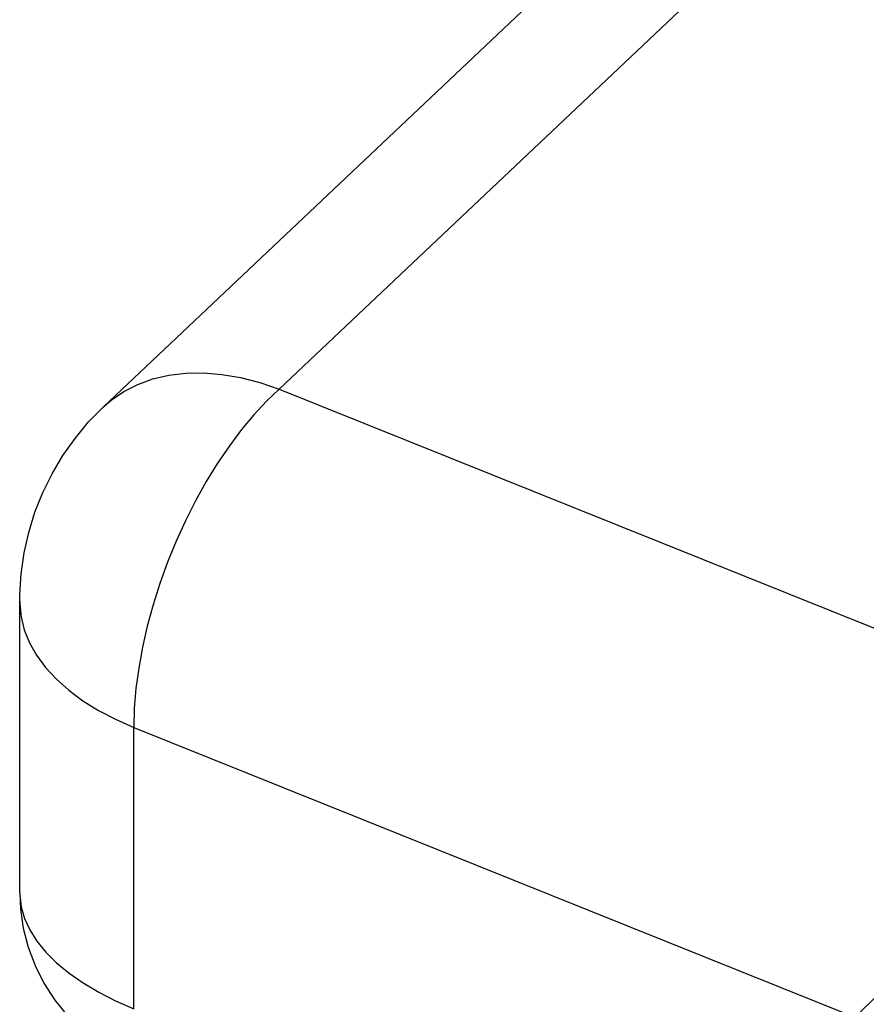
# Model space of a CAD drawing. Units: inches. Extents: x 76.6 to 133.6, y 116.5 to 180.9.
# Drawn here: x 78.6 to 80.2, y 166.8 to 168.6 of the extents above; entities that cross this region are included whole.
import ezdxf

# ---------------------------------------------------------------- set-up
doc = ezdxf.new("R2010")
doc.units = ezdxf.units.IN
doc.header["$MEASUREMENT"] = 0
doc.layers.add('ASSI', color=7, linetype='Continuous')
doc.layers.add('RACCORDO', color=7, linetype='Continuous')

# ---------------------------------------------------------------- blocks, each defined once
blk = doc.blocks.new('block 159')
at = {"layer": 'RACCORDO', "color": 7, "lineweight": 25, "true_color": 0xffffff}
blk.add_lwpolyline([(78.6143, 167.4796), (78.6276, 167.4561)], dxfattribs=at)
blk = doc.blocks.new('block 170')
at = {"layer": 'RACCORDO', "color": 7, "lineweight": 25, "true_color": 0xffffff}
blk.add_lwpolyline([(78.6248, 166.8768), (78.6414, 166.8438)], dxfattribs=at)
blk = doc.blocks.new('block 184')
at = {"layer": 'RACCORDO', "color": 7, "lineweight": 25, "true_color": 0xffffff}
blk.add_lwpolyline([(78.6049, 166.9648), (78.6148, 166.9433)], dxfattribs=at)
blk = doc.blocks.new('block 210')
at = {"layer": 'RACCORDO', "color": 7, "lineweight": 25, "true_color": 0xffffff}
blk.add_lwpolyline([(78.6046, 167.5036), (78.6143, 167.4796)], dxfattribs=at)
blk = doc.blocks.new('block 215')
at = {"layer": 'RACCORDO', "color": 7, "lineweight": 25, "true_color": 0xffffff}
blk.add_lwpolyline([(78.6118, 166.9112), (78.6248, 166.8768)], dxfattribs=at)
blk = doc.blocks.new('block 239')
at = {"layer": 'RACCORDO', "color": 7, "lineweight": 25, "true_color": 0xffffff}
blk.add_lwpolyline([(78.5987, 166.9864), (78.6049, 166.9648)], dxfattribs=at)
blk = doc.blocks.new('block 251')
at = {"layer": 'RACCORDO', "color": 7, "lineweight": 25, "true_color": 0xffffff}
blk.add_lwpolyline([(78.6026, 166.9465), (78.6118, 166.9112)], dxfattribs=at)
blk = doc.blocks.new('block 255')
at = {"layer": 'RACCORDO', "color": 7, "lineweight": 25, "true_color": 0xffffff}
blk.add_lwpolyline([(78.5985, 167.528), (78.6046, 167.5036)], dxfattribs=at)
blk = doc.blocks.new('block 295')
at = {"layer": 'RACCORDO', "color": 7, "lineweight": 25, "true_color": 0xffffff}
blk.add_lwpolyline([(78.596, 167.5527), (78.5985, 167.528)], dxfattribs=at)
blk = doc.blocks.new('block 330')
at = {"layer": 'RACCORDO', "color": 7, "lineweight": 25, "true_color": 0xffffff}
blk.add_lwpolyline([(78.596, 167.0123), (78.5974, 166.9823)], dxfattribs=at)
blk = doc.blocks.new('block 366')
at = {"layer": 'RACCORDO', "color": 7, "lineweight": 25, "true_color": 0xffffff}
blk.add_lwpolyline([(78.596, 167.0124), (78.5961, 167.008)], dxfattribs=at)
blk = doc.blocks.new('block 373')
at = {"layer": 'RACCORDO', "color": 7, "lineweight": 25, "true_color": 0xffffff}
blk.add_lwpolyline([(78.596, 167.5564), (78.596, 167.5527)], dxfattribs=at)
blk = doc.blocks.new('block 396')
at = {"layer": 'RACCORDO', "color": 7, "lineweight": 25, "true_color": 0xffffff}
blk.add_lwpolyline([(78.596, 167.0124), (78.596, 167.5565)], dxfattribs=at)
blk = doc.blocks.new('block 397')
at = {"layer": 'RACCORDO', "color": 7, "lineweight": 25, "true_color": 0xffffff}
blk.add_lwpolyline([(78.8092, 166.7962), (78.8092, 167.3215)], dxfattribs=at)
blk = doc.blocks.new('block 413')
at = {"layer": 'RACCORDO', "color": 7, "lineweight": 25, "true_color": 0xffffff}
blk.add_lwpolyline([(78.596, 167.5564), (78.5961, 167.569)], dxfattribs=at)
blk = doc.blocks.new('block 430')
at = {"layer": 'RACCORDO', "color": 7, "lineweight": 25, "true_color": 0xffffff}
blk.add_lwpolyline([(78.8102, 167.357), (78.8092, 167.3215)], dxfattribs=at)
blk = doc.blocks.new('block 496')
at = {"layer": 'RACCORDO', "color": 7, "lineweight": 25, "true_color": 0xffffff}
blk.add_lwpolyline([(78.6444, 167.4334), (78.6645, 167.4116)], dxfattribs=at)
blk = doc.blocks.new('block 503')
at = {"layer": 'RACCORDO', "color": 7, "lineweight": 25, "true_color": 0xffffff}
blk.add_lwpolyline([(78.6282, 166.9223), (78.645, 166.9016)], dxfattribs=at)
blk = doc.blocks.new('block 505')
at = {"layer": 'RACCORDO', "color": 7, "lineweight": 25, "true_color": 0xffffff}
blk.add_lwpolyline([(78.6617, 166.8124), (78.6852, 166.783)], dxfattribs=at)
blk = doc.blocks.new('block 512')
at = {"layer": 'RACCORDO', "color": 7, "lineweight": 25, "true_color": 0xffffff}
blk.add_lwpolyline([(78.6276, 167.4561), (78.6444, 167.4334)], dxfattribs=at)
blk = doc.blocks.new('block 521')
at = {"layer": 'RACCORDO', "color": 7, "lineweight": 25, "true_color": 0xffffff}
blk.add_lwpolyline([(78.6414, 166.8438), (78.6617, 166.8124)], dxfattribs=at)
blk = doc.blocks.new('block 522')
at = {"layer": 'RACCORDO', "color": 7, "lineweight": 25, "true_color": 0xffffff}
blk.add_lwpolyline([(78.6148, 166.9433), (78.6282, 166.9223)], dxfattribs=at)
blk = doc.blocks.new('block 555')
at = {"layer": 'RACCORDO', "color": 7, "lineweight": 25, "true_color": 0xffffff}
blk.add_lwpolyline([(78.5974, 166.9823), (78.6026, 166.9465)], dxfattribs=at)
blk = doc.blocks.new('block 562')
at = {"layer": 'RACCORDO', "color": 7, "lineweight": 25, "true_color": 0xffffff}
blk.add_lwpolyline([(78.5961, 167.008), (78.5987, 166.9864)], dxfattribs=at)
blk = doc.blocks.new('block 604')
at = {"layer": 'RACCORDO', "color": 7, "lineweight": 25, "true_color": 0xffffff}
blk.add_lwpolyline([(78.5961, 167.569), (78.5987, 167.6083)], dxfattribs=at)
blk = doc.blocks.new('block 614')
at = {"layer": 'RACCORDO', "color": 7, "lineweight": 25, "true_color": 0xffffff}
blk.add_lwpolyline([(78.8133, 167.3939), (78.8102, 167.357)], dxfattribs=at)
blk = doc.blocks.new('block 639')
at = {"layer": 'RACCORDO', "color": 7, "lineweight": 25, "true_color": 0xffffff}
blk.add_lwpolyline([(78.8184, 167.4319), (78.8133, 167.3939)], dxfattribs=at)
blk = doc.blocks.new('block 644')
at = {"layer": 'RACCORDO', "color": 7, "lineweight": 25, "true_color": 0xffffff}
blk.add_lwpolyline([(78.5987, 167.6083), (78.6043, 167.6473)], dxfattribs=at)
blk = doc.blocks.new('block 650')
at = {"layer": 'RACCORDO', "color": 7, "lineweight": 25, "true_color": 0xffffff}
blk.add_lwpolyline([(78.8255, 167.4709), (78.8184, 167.4319)], dxfattribs=at)
blk = doc.blocks.new('block 717')
at = {"layer": 'RACCORDO', "color": 7, "lineweight": 25, "true_color": 0xffffff}
blk.add_lwpolyline([(78.6651, 166.8817), (78.6884, 166.8625)], dxfattribs=at)
blk = doc.blocks.new('block 726')
at = {"layer": 'RACCORDO', "color": 7, "lineweight": 25, "true_color": 0xffffff}
blk.add_lwpolyline([(78.6645, 167.4116), (78.6878, 167.3909)], dxfattribs=at)
blk = doc.blocks.new('block 731')
at = {"layer": 'RACCORDO', "color": 7, "lineweight": 25, "true_color": 0xffffff}
blk.add_lwpolyline([(78.645, 166.9016), (78.6651, 166.8817)], dxfattribs=at)
blk = doc.blocks.new('block 855')
at = {"layer": 'RACCORDO', "color": 7, "lineweight": 25, "true_color": 0xffffff}
blk.add_lwpolyline([(78.6043, 167.6473), (78.613, 167.6856)], dxfattribs=at)
blk = doc.blocks.new('block 856')
at = {"layer": 'RACCORDO', "color": 7, "lineweight": 25, "true_color": 0xffffff}
blk.add_lwpolyline([(78.8345, 167.5104), (78.8255, 167.4709)], dxfattribs=at)
blk = doc.blocks.new('block 869')
at = {"layer": 'RACCORDO', "color": 7, "lineweight": 25, "true_color": 0xffffff}
blk.add_lwpolyline([(78.8454, 167.5503), (78.8345, 167.5104)], dxfattribs=at)
blk = doc.blocks.new('block 875')
at = {"layer": 'RACCORDO', "color": 7, "lineweight": 25, "true_color": 0xffffff}
blk.add_lwpolyline([(78.613, 167.6856), (78.6246, 167.7232)], dxfattribs=at)
blk = doc.blocks.new('block 877')
at = {"layer": 'RACCORDO', "color": 7, "lineweight": 25, "true_color": 0xffffff}
blk.add_lwpolyline([(78.858, 167.5902), (78.8454, 167.5503)], dxfattribs=at)
blk = doc.blocks.new('block 908')
at = {"layer": 'RACCORDO', "color": 7, "lineweight": 25, "true_color": 0xffffff}
blk.add_lwpolyline([(78.7141, 167.3713), (78.7433, 167.3532)], dxfattribs=at)
blk = doc.blocks.new('block 932')
at = {"layer": 'RACCORDO', "color": 7, "lineweight": 25, "true_color": 0xffffff}
blk.add_lwpolyline([(78.6884, 166.8625), (78.7146, 166.8442)], dxfattribs=at)
blk = doc.blocks.new('block 946')
at = {"layer": 'RACCORDO', "color": 7, "lineweight": 25, "true_color": 0xffffff}
blk.add_lwpolyline([(78.6878, 167.3909), (78.7141, 167.3713)], dxfattribs=at)
blk = doc.blocks.new('block 1216')
at = {"layer": 'RACCORDO', "color": 7, "lineweight": 25, "true_color": 0xffffff}
blk.add_lwpolyline([(78.8724, 167.6298), (78.858, 167.5902)], dxfattribs=at)
blk = doc.blocks.new('block 1226')
at = {"layer": 'RACCORDO', "color": 7, "lineweight": 25, "true_color": 0xffffff}
blk.add_lwpolyline([(78.6246, 167.7232), (78.6392, 167.7597)], dxfattribs=at)
blk = doc.blocks.new('block 1228')
at = {"layer": 'RACCORDO', "color": 7, "lineweight": 25, "true_color": 0xffffff}
blk.add_lwpolyline([(78.8884, 167.6689), (78.8724, 167.6298)], dxfattribs=at)
blk = doc.blocks.new('block 1278')
at = {"layer": 'RACCORDO', "color": 7, "lineweight": 25, "true_color": 0xffffff}
blk.add_lwpolyline([(78.7437, 166.827), (78.7753, 166.8109)], dxfattribs=at)
blk = doc.blocks.new('block 1288')
at = {"layer": 'RACCORDO', "color": 7, "lineweight": 25, "true_color": 0xffffff}
blk.add_lwpolyline([(78.7433, 167.3532), (78.7751, 167.3366)], dxfattribs=at)
blk = doc.blocks.new('block 1319')
at = {"layer": 'RACCORDO', "color": 7, "lineweight": 25, "true_color": 0xffffff}
blk.add_lwpolyline([(78.7146, 166.8442), (78.7437, 166.827)], dxfattribs=at)
blk = doc.blocks.new('block 1532')
at = {"layer": 'RACCORDO', "color": 7, "lineweight": 25, "true_color": 0xffffff}
blk.add_lwpolyline([(78.9058, 167.7073), (78.8884, 167.6689)], dxfattribs=at)
blk = doc.blocks.new('block 1544')
at = {"layer": 'RACCORDO', "color": 7, "lineweight": 25, "true_color": 0xffffff}
blk.add_lwpolyline([(78.6392, 167.7597), (78.6565, 167.7949)], dxfattribs=at)
blk = doc.blocks.new('block 1548')
at = {"layer": 'RACCORDO', "color": 7, "lineweight": 25, "true_color": 0xffffff}
blk.add_lwpolyline([(78.9247, 167.7446), (78.9058, 167.7073)], dxfattribs=at)
blk = doc.blocks.new('block 1689')
at = {"layer": 'RACCORDO', "color": 7, "lineweight": 25, "true_color": 0xffffff}
blk.add_lwpolyline([(78.8092, 167.3215), (80.1563, 166.7805)], dxfattribs=at)
blk = doc.blocks.new('block 1691')
at = {"layer": 'RACCORDO', "color": 7, "lineweight": 25, "true_color": 0xffffff}
blk.add_lwpolyline([(79.081, 167.9532), (80.8239, 167.2532)], dxfattribs=at)
blk = doc.blocks.new('block 1771')
at = {"layer": 'RACCORDO', "color": 7, "lineweight": 25, "true_color": 0xffffff}
blk.add_lwpolyline([(78.7753, 166.8109), (78.8092, 166.7962)], dxfattribs=at)
blk = doc.blocks.new('block 1775')
at = {"layer": 'RACCORDO', "color": 7, "lineweight": 25, "true_color": 0xffffff}
blk.add_lwpolyline([(78.7751, 167.3366), (78.8092, 167.3215)], dxfattribs=at)
blk = doc.blocks.new('block 1910')
at = {"layer": 'RACCORDO', "color": 7, "lineweight": 25, "true_color": 0xffffff}
blk.add_lwpolyline([(78.9447, 167.7805), (78.9247, 167.7446)], dxfattribs=at)
blk = doc.blocks.new('block 1917')
at = {"layer": 'RACCORDO', "color": 7, "lineweight": 25, "true_color": 0xffffff}
blk.add_lwpolyline([(78.6565, 167.7949), (78.6766, 167.8288)], dxfattribs=at)
blk = doc.blocks.new('block 1922')
at = {"layer": 'RACCORDO', "color": 7, "lineweight": 25, "true_color": 0xffffff}
blk.add_lwpolyline([(78.9658, 167.8148), (78.9447, 167.7805)], dxfattribs=at)
blk = doc.blocks.new('block 2010')
at = {"layer": 'RACCORDO', "color": 7, "lineweight": 25, "true_color": 0xffffff}
blk.add_lwpolyline([(79.0447, 167.9654), (79.081, 167.9532)], dxfattribs=at)
blk = doc.blocks.new('block 2101')
at = {"layer": 'RACCORDO', "color": 7, "lineweight": 25, "true_color": 0xffffff}
blk.add_lwpolyline([(78.9878, 167.8471), (78.9658, 167.8148)], dxfattribs=at)
blk = doc.blocks.new('block 2106')
at = {"layer": 'RACCORDO', "color": 7, "lineweight": 25, "true_color": 0xffffff}
blk.add_lwpolyline([(78.6766, 167.8288), (78.6995, 167.8611)], dxfattribs=at)
blk = doc.blocks.new('block 2112')
at = {"layer": 'RACCORDO', "color": 7, "lineweight": 25, "true_color": 0xffffff}
blk.add_lwpolyline([(79.0105, 167.8774), (78.9878, 167.8471)], dxfattribs=at)
blk = doc.blocks.new('block 2196')
at = {"layer": 'RACCORDO', "color": 7, "lineweight": 25, "true_color": 0xffffff}
blk.add_lwpolyline([(79.0089, 167.9745), (79.0447, 167.9654)], dxfattribs=at)
blk = doc.blocks.new('block 2298')
at = {"layer": 'RACCORDO', "color": 7, "lineweight": 25, "true_color": 0xffffff}
blk.add_lwpolyline([(79.0337, 167.9052), (79.0105, 167.8774)], dxfattribs=at)
blk = doc.blocks.new('block 2299')
at = {"layer": 'RACCORDO', "color": 7, "lineweight": 25, "true_color": 0xffffff}
blk.add_lwpolyline([(78.6995, 167.8611), (78.7249, 167.8916)], dxfattribs=at)
blk = doc.blocks.new('block 2392')
at = {"layer": 'RACCORDO', "color": 7, "lineweight": 25, "true_color": 0xffffff}
blk.add_lwpolyline([(78.9737, 167.9805), (79.0089, 167.9745)], dxfattribs=at)
blk = doc.blocks.new('block 2461')
at = {"layer": 'RACCORDO', "color": 7, "lineweight": 25, "true_color": 0xffffff}
blk.add_lwpolyline([(79.0572, 167.9305), (79.0337, 167.9052)], dxfattribs=at)
blk = doc.blocks.new('block 2464')
at = {"layer": 'RACCORDO', "color": 7, "lineweight": 25, "true_color": 0xffffff}
blk.add_lwpolyline([(78.7249, 167.8916), (78.7527, 167.92)], dxfattribs=at)
blk = doc.blocks.new('block 2471')
at = {"layer": 'RACCORDO', "color": 7, "lineweight": 25, "true_color": 0xffffff}
blk.add_lwpolyline([(79.0156, 165.6832), (80.4521, 167.0651)], dxfattribs=at)
blk = doc.blocks.new('block 2472')
at = {"layer": 'RACCORDO', "color": 7, "lineweight": 25, "true_color": 0xffffff}
blk.add_lwpolyline([(79.2146, 165.7051), (80.8239, 167.2532)], dxfattribs=at)
blk = doc.blocks.new('block 2473')
at = {"layer": 'RACCORDO', "color": 7, "lineweight": 25, "true_color": 0xffffff}
blk.add_lwpolyline([(79.081, 167.9532), (79.0572, 167.9305)], dxfattribs=at)
blk = doc.blocks.new('block 2474')
at = {"layer": 'RACCORDO', "color": 7, "lineweight": 25, "true_color": 0xffffff}
blk.add_lwpolyline([(82.9894, 171.6441), (79.081, 167.9532)], dxfattribs=at)
blk = doc.blocks.new('block 2526')
at = {"layer": 'RACCORDO', "color": 7, "lineweight": 25, "true_color": 0xffffff}
blk.add_lwpolyline([(78.9394, 167.9832), (78.9737, 167.9805)], dxfattribs=at)
blk = doc.blocks.new('block 2611')
at = {"layer": 'RACCORDO', "color": 7, "lineweight": 25, "true_color": 0xffffff}
blk.add_lwpolyline([(78.7527, 167.92), (78.7672, 167.9325)], dxfattribs=at)
blk = doc.blocks.new('block 2653')
at = {"layer": 'RACCORDO', "color": 7, "lineweight": 25, "true_color": 0xffffff}
blk.add_lwpolyline([(78.9063, 167.9827), (78.9394, 167.9832)], dxfattribs=at)
blk = doc.blocks.new('block 2876')
at = {"layer": 'RACCORDO', "color": 7, "lineweight": 25, "true_color": 0xffffff}
blk.add_lwpolyline([(78.7672, 167.9325), (78.7908, 167.9487)], dxfattribs=at)
blk = doc.blocks.new('block 2928')
at = {"layer": 'RACCORDO', "color": 7, "lineweight": 25, "true_color": 0xffffff}
blk.add_lwpolyline([(78.8747, 167.9789), (78.9063, 167.9827)], dxfattribs=at)
blk = doc.blocks.new('block 3093')
at = {"layer": 'RACCORDO', "color": 7, "lineweight": 25, "true_color": 0xffffff}
blk.add_lwpolyline([(78.7908, 167.9487), (78.8167, 167.9619)], dxfattribs=at)
blk = doc.blocks.new('block 3114')
at = {"layer": 'RACCORDO', "color": 7, "lineweight": 25, "true_color": 0xffffff}
blk.add_lwpolyline([(78.8447, 167.972), (78.8747, 167.9789)], dxfattribs=at)
blk = doc.blocks.new('block 3179')
at = {"layer": 'RACCORDO', "color": 7, "lineweight": 25, "true_color": 0xffffff}
blk.add_lwpolyline([(78.8167, 167.9619), (78.8447, 167.972)], dxfattribs=at)
blk = doc.blocks.new('block 7830')
at = {"layer": 'ASSI', "color": 7, "lineweight": 25, "true_color": 0xffffff}
blk.add_lwpolyline([(78.7527, 167.92), (82.9894, 171.9209)], dxfattribs=at)

msp = doc.modelspace()

# ---------------------------------------------------------------- block references
at = {"layer": 'ASSI'}
msp.add_blockref('block 7830', (0, 0), dxfattribs=at)
at = {"layer": 'RACCORDO'}
for name in ['block 2474', 'block 3179', 'block 3114', 'block 2928', 'block 2653', 'block 2526', 'block 2392', 'block 2196', 'block 2876', 'block 3093', 'block 2010', 'block 2473', 'block 1691', 'block 2611', 'block 2461', 'block 2464', 'block 2298', 'block 2299', 'block 2112', 'block 2106', 'block 2101', 'block 1917', 'block 1922', 'block 1544', 'block 1910', 'block 1226', 'block 1548', 'block 875', 'block 1532', 'block 855', 'block 1228', 'block 644', 'block 1216', 'block 604', 'block 877', 'block 413', 'block 396', 'block 373', 'block 295', 'block 869', 'block 255', 'block 856', 'block 210', 'block 159', 'block 650', 'block 512', 'block 496', 'block 639', 'block 726', 'block 946', 'block 614', 'block 908', 'block 1288', 'block 430', 'block 1775', 'block 397', 'block 1689', 'block 2472', 'block 2471', 'block 366', 'block 330', 'block 562', 'block 555', 'block 239', 'block 184', 'block 251', 'block 522', 'block 503', 'block 215', 'block 731', 'block 170', 'block 717', 'block 932', 'block 521', 'block 1319', 'block 505', 'block 1278', 'block 1771']:
    msp.add_blockref(name, (0, 0), dxfattribs=at)

doc.saveas('drawing.dxf')
